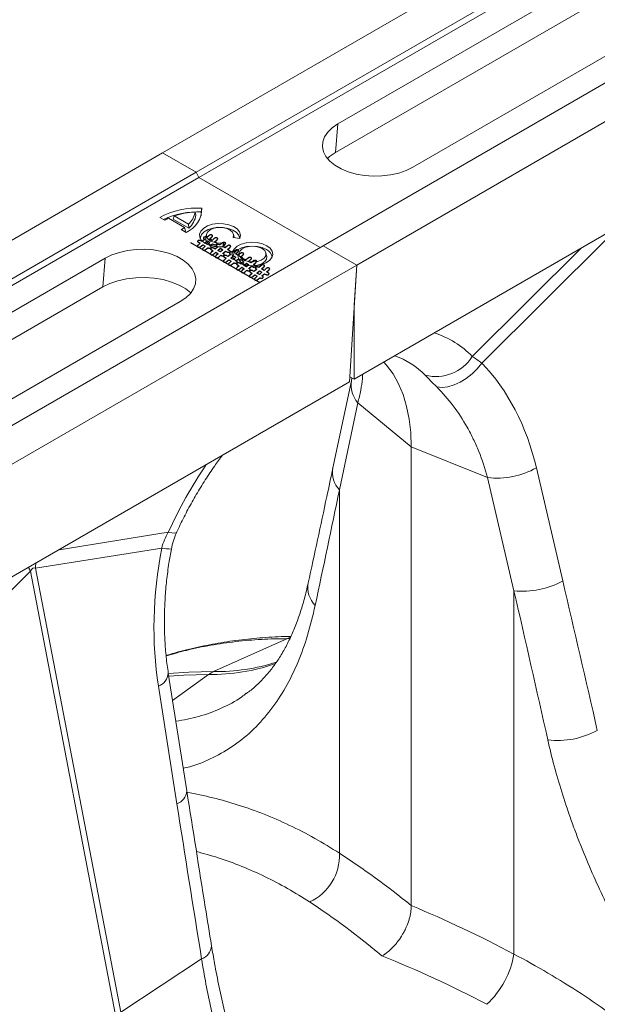
# Model space of a CAD drawing. Units: millimetres. Extents: x 13 to 224, y 13 to 269.
# Drawn here: x 57 to 63, y 239 to 248 of the extents above; entities that cross this region are included whole.
import ezdxf

# ---------------------------------------------------------------- set-up
doc = ezdxf.new("R2010")
doc.units = ezdxf.units.MM
doc.linetypes.add('CENTERX2', pattern=[20.32, 12.7, -2.54, 2.54, -2.54])

msp = doc.modelspace()

# ---------------------------------------------------------------- linework, layer by layer
at = {"color": 7, "linetype": 'Continuous', "lineweight": 15}
for p, q in [((86.85289375, 263.27560413), (58.43905365, 246.87264339)), ((87.18085684, 263.08627507), (58.76701674, 246.68331433)), ((87.2081534, 263.03671508), (58.7943133, 246.63375434)), ((88.42536477, 262.36783593), (60.01152467, 245.96487519)), ((88.75332786, 262.17850687), (60.33948776, 245.77554613)), ((60.15523566, 247.1581475), (63.6624853, 249.18283962)), ((63.64021432, 248.90174169), (60.13296468, 246.87704957)), ((64.39787635, 248.7583074), (60.89062671, 246.73361528)), ((60.13296468, 246.87704957), (60.15523566, 247.1581475)), ((60.31578276, 244.65861782), (64.44095512, 247.04002914)), ((58.43905365, 246.87264339), (30.02521355, 230.46968264)), ((58.76701674, 246.68331433), (58.43905365, 246.87264339)), ((58.76701674, 246.68331433), (30.35317664, 230.28035358)), ((58.7943133, 246.63375434), (30.3804732, 230.2307936)), ((58.7943133, 246.63375434), (58.76701674, 246.68331433)), ((58.7943133, 246.63375434), (59.9822481, 245.94797418)), ((58.41308097, 246.24270014), (58.46021861, 246.21548491)), ((58.54183489, 246.22519634), (58.55319704, 246.25705649)), ((58.55319704, 246.25705649), (58.69331067, 246.17616095)), ((58.76433522, 246.2653819), (58.75679073, 246.29368871)), ((58.81692761, 246.29573921), (58.82361274, 246.33225963)), ((58.49747545, 246.23479727), (58.65474572, 246.14399622)), ((58.54183489, 246.22519634), (58.69469766, 246.13693999)), ((58.66418158, 246.11164526), (58.65474572, 246.14399622)), ((58.69469766, 246.13693999), (58.69331067, 246.17616095)), ((58.62128766, 246.12249061), (58.66842529, 246.09527538)), ((58.86806874, 246.07651632), (58.86107068, 246.04436227)), ((59.12915002, 246.04699471), (59.19354405, 246.03703162)), ((59.13942639, 246.04540474), (59.13265521, 246.07651632)), ((60.01152467, 245.96487519), (31.59768457, 229.56191444)), ((59.02982981, 245.95502141), (59.03486349, 245.99257076)), ((59.03085454, 245.95281314), (59.02982981, 245.95502141)), ((59.05211424, 245.95539569), (59.03486349, 245.99257076)), ((60.01152467, 245.96487519), (60.33948776, 245.77554613)), ((61.56519425, 244.81624317), (62.80118511, 246.045926)), ((59.18624777, 245.89281352), (59.17924971, 245.86065947)), ((59.45783231, 245.86065947), (59.45083425, 245.89281352)), ((60.33948776, 245.77554613), (31.92564766, 229.37258538)), ((57.87606219, 245.84240866), (54.36881256, 243.81771655)), ((57.85379122, 245.56131073), (57.87606219, 245.84240866)), ((60.33948776, 245.77554613), (60.27034816, 244.63238899)), ((60.33948776, 245.77554613), (60.31578276, 245.38360654)), ((54.34654158, 243.53661861), (57.85379122, 245.56131073)), ((55.10420361, 243.39318433), (58.61145325, 245.41787644)), ((60.31578276, 245.38360654), (60.31578276, 244.65861782)), ((60.27034816, 244.63238899), (56.1570283, 242.25781998)), ((60.28773671, 244.64341846), (60.10650016, 243.78995116)), ((60.31578276, 244.65861782), (60.27341383, 244.68307688)), ((60.2933755, 244.67155325), (60.28773671, 244.64341846)), ((60.35135111, 244.42788245), (60.17011455, 243.57441515)), ((60.35135111, 244.42788245), (60.87419495, 243.99682265)), ((61.62089333, 243.69499132), (60.87419495, 243.99682265)), ((60.87419495, 239.50564962), (60.87419495, 243.99682265)), ((62.35790191, 242.68328751), (62.09906928, 243.79080134)), ((61.62089333, 243.69499132), (61.87972596, 242.58747749)), ((60.17011455, 243.57441515), (60.17011455, 240.01879195)), ((57.1936336, 242.80875542), (58.42962446, 243.00611726)), ((55.90834, 241.55061073), (57.14433086, 242.78029356)), ((57.14433086, 242.78029356), (57.97873644, 238.43405057)), ((58.02803917, 238.46251243), (57.1936336, 242.80875542)), ((61.87972596, 242.58747749), (61.87972596, 239.03185429)), ((59.66146203, 242.11938085), (58.93875952, 241.79635672)), ((58.6759085, 240.62869775), (58.49467195, 241.78100684)), ((58.3975776, 241.65397567), (58.57881415, 240.50166658)), ((58.82066131, 238.98380669), (58.02803917, 238.46251243))]:
    msp.add_line(p, q, dxfattribs=at)
at = {"color": 7, "linetype": 'CENTERX2'}
msp.add_line((58.7104482, 245.99747843), (59.38927071, 245.60560254), dxfattribs=at)
at = {"color": 8, "linetype": 'Continuous', "lineweight": 15}
for p, q in [((62.54183579, 245.94369089), (61.47186693, 244.87918275)), ((58.49461387, 243.16045114), (57.42464501, 242.98959953)), ((59.68607443, 242.12903736), (59.66146203, 242.11938085)), ((59.68447785, 242.11991007), (59.66146203, 242.11938085)), ((58.53659084, 241.51448488), (58.88945678, 241.76789486))]:
    msp.add_line(p, q, dxfattribs=at)
at = {"color": 7, "linetype": 'Continuous', "lineweight": 15, "flags": 128}
for points in [[(60.89062671, 246.73361528), (60.82509113, 246.70157246), (60.75131341, 246.67619375), (60.67130603, 246.65817142), (60.58725136, 246.64799706), (60.5014422, 246.64594821), (60.41621921, 246.65208076), (60.33390704, 246.66622742), (60.25675096, 246.68800232), (60.18685558, 246.71681148), (60.12612747, 246.75186907), (60.07622313, 246.79221882), (60.03850382, 246.83676007), (60.01399843, 246.88427788), (60.00337539, 246.93347606), (60.00692449, 246.98301263), (60.0245489, 247.03153636), (60.05576788, 247.07772364), (60.09972986, 247.12031461), (60.15523566, 247.1581475)], [(60.13296468, 246.87704957), (60.07409694, 246.83692518), (60.05244774, 246.81803422)], [(58.81624825, 246.25853845), (58.81688967, 246.26450643), (58.81692761, 246.29573921)], [(59.19354405, 246.03703162), (59.20034315, 246.06850482), (59.19205088, 246.0998585), (59.169293, 246.12872657), (59.1337869, 246.15293054), (59.08821203, 246.17064388), (59.03600764, 246.18052986), (58.98111329, 246.18184246), (58.92767151, 246.17448262), (58.87971526, 246.15900574), (58.84086348, 246.13657977), (58.8140481, 246.10889706), (58.80129271, 246.07804666), (58.80355989, 246.04635667), (58.82067853, 246.01621853), (58.85135681, 245.9899066), (58.89327961, 245.96940648), (58.94328328, 245.95626518), (58.99759433, 245.95147441), (59.05211424, 245.95539569)], [(59.19324712, 246.03707756), (59.19310093, 246.0394294), (59.18362523, 246.06910322), (59.16070098, 246.09622006), (59.12601045, 246.11878998), (59.08209936, 246.13515673), (59.03219007, 246.14411923), (58.97994512, 246.1450198), (58.92919843, 246.13779234), (58.88367399, 246.12296723), (58.84671256, 246.1016324), (58.8210265, 246.07535347), (58.80850075, 246.0460589), (58.8074524, 246.03645076)], [(59.03486349, 245.99257076), (58.99163361, 245.9901143), (58.94933016, 245.99581008), (58.91244321, 246.00905354), (58.88488794, 246.02843903), (58.86958905, 246.05190897), (58.86817037, 246.07697228), (58.88078247, 246.10096873), (58.90608671, 246.12135135), (58.9413973, 246.13595674), (58.98296638, 246.14323468), (59.02638183, 246.1424127), (59.06703554, 246.13357804), (59.10061254, 246.1176684), (59.12354896, 246.09637244), (59.13341035, 246.07195049), (59.12915002, 246.04699471)], [(59.02982981, 245.95502141), (58.98502197, 245.95370119), (58.94178092, 245.96060901), (58.90452323, 245.97503933), (58.87705433, 245.99551827), (58.86217984, 246.01995414), (58.86107068, 246.04436227)], [(59.45996237, 245.9648589), (59.41656305, 245.98385787), (59.3658939, 245.99539284), (59.31171279, 245.99860833), (59.2580381, 245.99326584), (59.20885064, 245.97976163), (59.16779841, 245.95909721), (59.13792607, 245.9328052), (59.12144911, 245.90283553), (59.11958956, 245.87141093), (59.13248532, 245.84086201), (59.15917999, 245.81345444), (59.19769373, 245.79122093), (59.24517017, 245.77581043), (59.29808818, 245.76836586), (59.35252309, 245.76943936), (59.4044377, 245.7789513), (59.44998175, 245.79619624), (59.48577744, 245.81989519), (59.50916996, 245.84829051), (59.51842442, 245.87927624), (59.51285443, 245.91055433), (59.4928731, 245.93980501), (59.45996237, 245.9648589)], [(59.45497509, 245.92931818), (59.41310627, 245.94764713), (59.36422398, 245.95877532), (59.31195359, 245.96187741), (59.26017176, 245.95672333), (59.21271891, 245.94369535), (59.17311441, 245.92375967), (59.14429552, 245.89839485), (59.12839963, 245.86948208), (59.12563144, 245.85274787)], [(59.41282192, 245.9376453), (59.37710056, 245.95236877), (59.33503336, 245.95959869), (59.29117897, 245.95855159), (59.25028967, 245.94934093), (59.21679647, 245.93296484), (59.19432887, 245.91119792), (59.18532158, 245.88639895), (59.19075068, 245.86125528), (59.21002785, 245.83849163), (59.2410641, 245.82057478), (59.28049618, 245.80944631), (59.32405101, 245.80631215), (59.36700874, 245.81151195), (59.40471424, 245.82448222), (59.43308154, 245.84381743), (59.44903659, 245.86742232), (59.45085042, 245.89273892), (59.43832648, 245.9170238), (59.41282192, 245.9376453)], [(58.61145325, 245.41787644), (58.66695905, 245.45570933), (58.71092103, 245.4983003), (58.74214001, 245.54448758), (58.75976442, 245.59301131), (58.76331351, 245.64254788), (58.75269048, 245.69174607), (58.72818509, 245.73926387), (58.69046578, 245.78380513), (58.64056144, 245.82415487), (58.57983332, 245.85921246), (58.50993795, 245.88802163), (58.43278186, 245.90979652), (58.3504697, 245.92394318), (58.26524671, 245.93007573), (58.17943755, 245.92802688), (58.09538288, 245.91785253), (58.01537549, 245.89983019), (57.94159778, 245.87445148), (57.87606219, 245.84240866)], [(59.17924971, 245.86065947), (59.17827452, 245.85390557), (59.18399082, 245.82743186), (59.20428771, 245.80346405), (59.23696572, 245.78459943), (59.27848368, 245.77288229), (59.32434248, 245.76958234), (59.36957259, 245.7750572), (59.40927264, 245.78871357), (59.43914051, 245.80907158), (59.45593956, 245.83392512), (59.45784934, 245.86058093), (59.45783231, 245.86065947)], [(57.85379122, 245.56131073), (57.92329623, 245.59529436), (58.00154259, 245.62221023), (58.08639596, 245.64132416), (58.17554174, 245.65211477), (58.26654827, 245.65428771), (58.35693314, 245.64778372), (58.44423088, 245.63278021), (58.52606024, 245.60968643), (58.60018911, 245.57913232), (58.66459547, 245.54195132), (58.71424117, 245.50229539)], [(60.87419495, 243.99682265), (60.86912318, 244.13549653), (60.85394251, 244.26736739), (60.82875666, 244.39153441), (60.79373765, 244.50714941), (60.74912472, 244.61342263), (60.6952226, 244.7096281), (60.6323995, 244.79510864), (60.60526865, 244.82573447)], [(61.12333085, 244.58259689), (61.17590116, 244.57843447), (61.23304538, 244.58504892), (61.29290384, 244.60222498), (61.35352854, 244.62940369), (61.41294653, 244.66570054), (61.46922416, 244.70993433), (61.52052996, 244.76066553), (61.56519425, 244.81624317)]]:
    msp.add_lwpolyline(points, dxfattribs=at)
at = {"color": 7, "linetype": 'Continuous', "flags": 128}
for points in [[(58.86547034, 245.93102407), (58.88164538, 245.94518367), (58.88164538, 245.94518367), (58.88552341, 245.94325107), (58.88930202, 245.94179685), (58.89301433, 245.94084012), (58.89656091, 245.94040002), (58.90000806, 245.94043829), (58.90335576, 245.94095493), (58.90657089, 245.94196906), (58.90968658, 245.94349982), (58.90968658, 245.94349982), (58.9121725, 245.9452028), (58.91389607, 245.94703972), (58.91489044, 245.94902971), (58.91512246, 245.95111538), (58.91452584, 245.95325845), (58.91303429, 245.95542066), (58.9106478, 245.95756373), (58.90733324, 245.95974507), (58.90733324, 245.95974507), (58.90206308, 245.96278747), (58.90206308, 245.96278747), (58.92751893, 245.98483048), (58.92751893, 245.98483048), (58.93915304, 245.97811425), (58.93915304, 245.97811425), (58.94283221, 245.9762582), (58.94654452, 245.97491878), (58.95032312, 245.97407686), (58.95413487, 245.97375157), (58.95784718, 245.97386638), (58.96122803, 245.97440215), (58.96437687, 245.97533974), (58.96719425, 245.97669829), (58.96719425, 245.97669829), (58.96968017, 245.97840127), (58.9713706, 245.98021905), (58.97229868, 245.98217078), (58.97249755, 245.98423731), (58.97186778, 245.98636125), (58.97034308, 245.98850432), (58.96792345, 245.99062826), (58.96460889, 245.9928096), (58.96460889, 245.9928096), (58.94793664, 246.00243428), (58.94793664, 246.00243428), (58.96901726, 246.02068866), (58.96901726, 246.02068866), (58.97156947, 246.02288913), (58.97369079, 246.02487913), (58.97541436, 246.02671605), (58.97677334, 246.02834249), (58.97773456, 246.02985412), (58.97829803, 246.03128921), (58.97849691, 246.03270517), (58.97833118, 246.03406372), (58.9777677, 246.03538401), (58.97677334, 246.03664689), (58.97531493, 246.03790977), (58.97342563, 246.03915351), (58.97342563, 246.03915351), (58.97040937, 246.04066515), (58.96735998, 246.04173668), (58.96424429, 246.04234899), (58.96109545, 246.04255947), (58.95801291, 246.04234899), (58.95509609, 246.04177495), (58.95231186, 246.04085649), (58.94969336, 246.03957447), (58.94969336, 246.03957447), (58.94929561, 246.03930659), (58.94866584, 246.03882823), (58.94777091, 246.03815852), (58.94671025, 246.03727833), (58.94535128, 246.03618766), (58.94379343, 246.03490564), (58.94200357, 246.03345141), (58.93998169, 246.03174844), (58.93998169, 246.03174844), (58.92271281, 246.01699569), (58.92271281, 246.01699569), (58.8981519, 246.0311744), (58.8981519, 246.0311744), (58.9190005, 246.04940964), (58.9190005, 246.04940964), (58.92128755, 246.0513805), (58.92330943, 246.05316002), (58.92503301, 246.05476732), (58.92649141, 246.05622155), (58.92765151, 246.0575801), (58.92844701, 246.05895779), (58.92891104, 246.06041202), (58.92904363, 246.06186624), (58.92867903, 246.0633396), (58.9277178, 246.06481297), (58.92609367, 246.06628633), (58.92387291, 246.06775969), (58.92387291, 246.06775969), (58.92092295, 246.06923305), (58.91797299, 246.07028545), (58.91489044, 246.07095516), (58.91177475, 246.07118478), (58.90869221, 246.07101257), (58.90577539, 246.0704768), (58.90295802, 246.0695392), (58.90027322, 246.06821892), (58.90027322, 246.06821892), (58.89798617, 246.0668221), (58.895898, 246.065387), (58.89397555, 246.06389451), (58.89221883, 246.06242115), (58.89085986, 246.06121567), (58.89009751, 246.06054596), (58.89009751, 246.06054596), (58.87282864, 246.04579321), (58.87282864, 246.04579321), (58.86881802, 246.04780234), (58.86490683, 246.04929483), (58.86112823, 246.05028983), (58.85744907, 246.0507682), (58.85393563, 246.0507682), (58.85048848, 246.05023243), (58.84720707, 246.04918003), (58.84402509, 246.04764926), (58.84402509, 246.04764926), (58.84153916, 246.04594629), (58.83981559, 246.04410937), (58.83885437, 246.04217678), (58.83865549, 246.04014851), (58.83928526, 246.03802458), (58.84077681, 246.03590064), (58.84322959, 246.03375757), (58.84651101, 246.03159536), (58.84651101, 246.03159536), (58.85221206, 246.02830422), (58.85221206, 246.02830422), (58.82712081, 246.00605072), (58.82712081, 246.00605072), (58.8146912, 246.01322618), (58.8146912, 246.01322618), (58.81094575, 246.0151205), (58.80716714, 246.01649819), (58.80345483, 246.01734011), (58.79970938, 246.0176654), (58.7960965, 246.01749319), (58.79271565, 246.01691915), (58.78956681, 246.01594329), (58.78665, 246.01452733), (58.78665, 246.01452733), (58.78419722, 246.01284349), (58.7825068, 246.01106397), (58.78154557, 246.00913138), (58.78131355, 246.00712225), (58.78191017, 246.00501745), (58.78343487, 246.00287438), (58.78588765, 246.00073131), (58.78920221, 245.99854997), (58.78920221, 245.99854997), (58.80647109, 245.98858086), (58.80647109, 245.98858086), (58.78671629, 245.97109187), (58.78671629, 245.97109187), (58.78449553, 245.96912101), (58.78257309, 245.96736063), (58.7809821, 245.96582986), (58.77968942, 245.96450958), (58.77869505, 245.96324669), (58.77799899, 245.96192641), (58.77766753, 245.96054872), (58.77760124, 245.95909449), (58.77803214, 245.95762113), (58.7790265, 245.95612864), (58.78065064, 245.95469354), (58.7828714, 245.95322018), (58.7828714, 245.95322018), (58.78572192, 245.95180422), (58.78863874, 245.95077096), (58.79168814, 245.95012038), (58.79477068, 245.94987163), (58.79782008, 245.94998644), (58.80073689, 245.95048394), (58.80342169, 245.951345), (58.80594076, 245.95256961), (58.80594076, 245.95256961), (58.8082278, 245.9540047), (58.810548, 245.95568854), (58.81300078, 245.95764027), (58.8154867, 245.95987901), (58.8154867, 245.95987901), (58.83169491, 245.97401945), (58.83169491, 245.97401945), (58.8564547, 245.95972593), (58.8564547, 245.95972593), (58.8366999, 245.94223694), (58.8366999, 245.94223694), (58.83341848, 245.93915628), (58.83079998, 245.9364583), (58.82884439, 245.93410475), (58.82758485, 245.93211476), (58.82718711, 245.93027784), (58.8279826, 245.92836438), (58.82983876, 245.92641266), (58.83285501, 245.92436526), (58.83285501, 245.92436526), (58.83573868, 245.92293017), (58.83872178, 245.92185863), (58.84173804, 245.92122719), (58.84485373, 245.92095931), (58.84790312, 245.92107411), (58.85081994, 245.92157161), (58.85350474, 245.92243267), (58.8560238, 245.92365728), (58.8560238, 245.92365728), (58.85850973, 245.92528372), (58.86102879, 245.92727371), (58.86338213, 245.92928284), (58.86547031, 245.93102409)], [(58.87753535, 246.01368539), (58.9022951, 245.99939189), (58.9022951, 245.99939189), (58.87707128, 245.97721493), (58.87707128, 245.97721493), (58.85211262, 245.99162325), (58.85211262, 245.99162325), (58.87753532, 246.01368541)], [(58.99274956, 245.85754734), (59.0089246, 245.87170694), (59.0089246, 245.87170694), (59.01280264, 245.86977434), (59.01658124, 245.86832012), (59.02029355, 245.86736339), (59.02384013, 245.86692329), (59.02728728, 245.86696156), (59.03063498, 245.8674782), (59.03385011, 245.86849233), (59.0369658, 245.87002309), (59.0369658, 245.87002309), (59.03945172, 245.87172607), (59.0411753, 245.87356299), (59.04216966, 245.87555298), (59.04240168, 245.87763865), (59.04180506, 245.87978172), (59.04031351, 245.88194393), (59.03792702, 245.884087), (59.03461246, 245.88626834), (59.03461246, 245.88626834), (59.0293423, 245.88931074), (59.0293423, 245.88931074), (59.05479815, 245.91135375), (59.05479815, 245.91135375), (59.06643227, 245.90463752), (59.06643227, 245.90463752), (59.07011143, 245.90278147), (59.07382374, 245.90144205), (59.07760234, 245.90060013), (59.08141409, 245.90027484), (59.0851264, 245.90038965), (59.08850726, 245.90092542), (59.09165609, 245.90186301), (59.09447347, 245.90322156), (59.09447347, 245.90322156), (59.09695939, 245.90492454), (59.09864982, 245.90674232), (59.0995779, 245.90869405), (59.09977677, 245.91076058), (59.099147, 245.91288452), (59.0976223, 245.91502759), (59.09520267, 245.91715153), (59.09188811, 245.91933287), (59.09188811, 245.91933287), (59.07521586, 245.92895755), (59.07521586, 245.92895755), (59.09629648, 245.94721193), (59.09629648, 245.94721193), (59.09884869, 245.9494124), (59.10097001, 245.9514024), (59.10269358, 245.95323932), (59.10405256, 245.95486576), (59.10501378, 245.95637739), (59.10557725, 245.95781248), (59.10577613, 245.95922844), (59.1056104, 245.96058699), (59.10504692, 245.96190728), (59.10405256, 245.96317016), (59.10259415, 245.96443304), (59.10070485, 245.96567678), (59.10070485, 245.96567678), (59.09768859, 245.96718842), (59.0946392, 245.96825995), (59.09152351, 245.96887226), (59.08837467, 245.96908274), (59.08529213, 245.96887226), (59.08237531, 245.96829822), (59.07959108, 245.96737976), (59.07697258, 245.96609774), (59.07697258, 245.96609774), (59.07657483, 245.96582986), (59.07594506, 245.9653515), (59.07505013, 245.96468179), (59.07398947, 245.9638016), (59.0726305, 245.96271093), (59.07107265, 245.96142891), (59.06928279, 245.95997468), (59.06726091, 245.95827171), (59.06726091, 245.95827171), (59.04999203, 245.94351896), (59.04999203, 245.94351896), (59.02543112, 245.95769767), (59.02543112, 245.95769767), (59.04627972, 245.97593291), (59.04627972, 245.97593291), (59.04856677, 245.97790377), (59.05058865, 245.97968329), (59.05231223, 245.98129059), (59.05377063, 245.98274482), (59.05493073, 245.98410337), (59.05572623, 245.98548106), (59.05619027, 245.98693529), (59.05632285, 245.98838951), (59.05595825, 245.98986287), (59.05499702, 245.99133624), (59.05337289, 245.9928096), (59.05115213, 245.99428296), (59.05115213, 245.99428296), (59.04820217, 245.99575632), (59.04525221, 245.99680872), (59.04216966, 245.99747843), (59.03905397, 245.99770805), (59.03597143, 245.99753584), (59.03305462, 245.99700007), (59.03023724, 245.99606247), (59.02755244, 245.99474219), (59.02755244, 245.99474219), (59.02526539, 245.99334537), (59.02317722, 245.99191027), (59.02125477, 245.99041778), (59.01949805, 245.98894442), (59.01813908, 245.98773894), (59.01737673, 245.98706923), (59.01737673, 245.98706923), (59.00010786, 245.97231648), (59.00010786, 245.97231648), (58.99609724, 245.97432561), (58.99218605, 245.9758181), (58.98840745, 245.9768131), (58.98472829, 245.97729147), (58.98121485, 245.97729147), (58.9777677, 245.9767557), (58.97448629, 245.9757033), (58.97130431, 245.97417253), (58.97130431, 245.97417253), (58.96881838, 245.97246956), (58.96709481, 245.97063264), (58.96613359, 245.96870005), (58.96593471, 245.96667178), (58.96656448, 245.96454785), (58.96805603, 245.96242391), (58.97050881, 245.96028084), (58.97379023, 245.95811863), (58.97379023, 245.95811863), (58.97949128, 245.95482749), (58.97949128, 245.95482749), (58.95440003, 245.93257399), (58.95440003, 245.93257399), (58.94197042, 245.93974945), (58.94197042, 245.93974945), (58.93822497, 245.94164377), (58.93444637, 245.94302146), (58.93073405, 245.94386338), (58.9269886, 245.94418867), (58.92337572, 245.94401646), (58.91999487, 245.94344242), (58.91684604, 245.94246656), (58.91392922, 245.9410506), (58.91392922, 245.9410506), (58.91147644, 245.93936676), (58.90978602, 245.93758724), (58.90882479, 245.93565465), (58.90859277, 245.93364552), (58.90918939, 245.93154072), (58.91071409, 245.92939765), (58.91316687, 245.92725458), (58.91648143, 245.92507324), (58.91648143, 245.92507324), (58.93375031, 245.91510413), (58.93375031, 245.91510413), (58.91399551, 245.89761514), (58.91399551, 245.89761514), (58.91177475, 245.89564428), (58.90985231, 245.8938839), (58.90826132, 245.89235313), (58.90696864, 245.89103285), (58.90597427, 245.88976996), (58.90527821, 245.88844968), (58.90494675, 245.88707199), (58.90488046, 245.88561776), (58.90531136, 245.8841444), (58.90630573, 245.88265191), (58.90792986, 245.88121681), (58.91015062, 245.87974345), (58.91015062, 245.87974345), (58.91300114, 245.87832749), (58.91591796, 245.87729423), (58.91896736, 245.87664365), (58.9220499, 245.8763949), (58.9250993, 245.87650971), (58.92801611, 245.87700721), (58.93070091, 245.87786827), (58.93321998, 245.87909288), (58.93321998, 245.87909288), (58.93550703, 245.88052797), (58.93782722, 245.88221181), (58.94028, 245.88416354), (58.94276592, 245.88640228), (58.94276592, 245.88640228), (58.95897413, 245.90054272), (58.95897413, 245.90054272), (58.98373392, 245.8862492), (58.98373392, 245.8862492), (58.96397912, 245.86876021), (58.96397912, 245.86876021), (58.9606977, 245.86567955), (58.9580792, 245.86298157), (58.95612361, 245.86062802), (58.95486407, 245.85863803), (58.95446633, 245.85680111), (58.95526182, 245.85488765), (58.95711798, 245.85293593), (58.96013423, 245.85088853), (58.96013423, 245.85088853), (58.9630179, 245.84945344), (58.96600101, 245.8483819), (58.96901726, 245.84775046), (58.97213295, 245.84748258), (58.97518234, 245.84759738), (58.97809916, 245.84809488), (58.98078396, 245.84895594), (58.98330302, 245.85018055), (58.98330302, 245.85018055), (58.98578895, 245.85180699), (58.98830801, 245.85379698), (58.99066135, 245.85580611), (58.99274953, 245.85754736)], [(59.00481462, 245.94020863), (59.02957432, 245.92591516), (59.02957432, 245.92591516), (59.0043505, 245.9037382), (59.0043505, 245.9037382), (58.97939184, 245.91814652), (58.97939184, 245.91814652), (59.00481454, 245.94020868)], [(59.12002875, 245.78407063), (59.13620382, 245.79823021), (59.13620382, 245.79823021), (59.14008186, 245.79629761), (59.14386046, 245.79484339), (59.14757277, 245.79388666), (59.15111935, 245.79344656), (59.1545665, 245.79348483), (59.15791421, 245.79400147), (59.16112933, 245.7950156), (59.16424502, 245.79654636), (59.16424502, 245.79654636), (59.16673094, 245.79824934), (59.16845452, 245.80008626), (59.16944888, 245.80207625), (59.1696809, 245.80416192), (59.16908428, 245.80630499), (59.16759273, 245.8084672), (59.16520624, 245.81061027), (59.16189168, 245.81279161), (59.16189168, 245.81279161), (59.15662153, 245.815834), (59.15662153, 245.815834), (59.18207737, 245.83787702), (59.18207737, 245.83787702), (59.19371149, 245.83116079), (59.19371149, 245.83116079), (59.19739065, 245.82930474), (59.20110296, 245.82796532), (59.20488156, 245.8271234), (59.20869331, 245.82679811), (59.21240562, 245.82691292), (59.21578648, 245.82744869), (59.21893531, 245.82838628), (59.22175269, 245.82974483), (59.22175269, 245.82974483), (59.22423861, 245.83144781), (59.22592904, 245.83326559), (59.22685712, 245.83521732), (59.22705599, 245.83728385), (59.22642622, 245.83940779), (59.22490152, 245.84155086), (59.22248189, 245.8436748), (59.21916733, 245.84585614), (59.21916733, 245.84585614), (59.20249508, 245.85548082), (59.20249508, 245.85548082), (59.2235757, 245.8737352), (59.2235757, 245.8737352), (59.22612791, 245.87593567), (59.22824923, 245.87792567), (59.22997281, 245.87976259), (59.23133178, 245.88138903), (59.232293, 245.88290066), (59.23285648, 245.88433575), (59.23305535, 245.88575171), (59.23288962, 245.88711026), (59.23232615, 245.88843055), (59.23133178, 245.88969343), (59.22987337, 245.89095631), (59.22798407, 245.89220005), (59.22798407, 245.89220005), (59.22496782, 245.89371168), (59.22191842, 245.89478322), (59.21880273, 245.89539553), (59.21565389, 245.89560601), (59.21257135, 245.89539553), (59.20965453, 245.89482149), (59.2068703, 245.89390303), (59.2042518, 245.89262101), (59.2042518, 245.89262101), (59.20385405, 245.89235313), (59.20322428, 245.89187477), (59.20232935, 245.89120506), (59.20126869, 245.89032487), (59.19990972, 245.8892342), (59.19835187, 245.88795218), (59.19656201, 245.88649795), (59.19454013, 245.88479498), (59.19454013, 245.88479498), (59.17727125, 245.87004223), (59.17727125, 245.87004223), (59.15271034, 245.88422094), (59.15271034, 245.88422094), (59.17355894, 245.90245618), (59.17355894, 245.90245618), (59.17584599, 245.90442704), (59.17786787, 245.90620656), (59.17959145, 245.90781386), (59.18104986, 245.90926809), (59.18220995, 245.91062664), (59.18300545, 245.91200433), (59.18346949, 245.91345856), (59.18360207, 245.91491278), (59.18323747, 245.91638614), (59.18227624, 245.91785951), (59.18065211, 245.91933287), (59.17843135, 245.92080623), (59.17843135, 245.92080623), (59.17548139, 245.92227959), (59.17253143, 245.92333199), (59.16944888, 245.9240017), (59.1663332, 245.92423132), (59.16325065, 245.92405911), (59.16033384, 245.92352334), (59.15751646, 245.92258574), (59.15483166, 245.92126546), (59.15483166, 245.92126546), (59.15254461, 245.91986864), (59.15045644, 245.91843354), (59.14853399, 245.91694105), (59.14677727, 245.91546769), (59.1454183, 245.91426221), (59.14465595, 245.9135925), (59.14465595, 245.9135925), (59.12738708, 245.89883975), (59.12738708, 245.89883975), (59.12337646, 245.90084888), (59.11946527, 245.90234137), (59.11568667, 245.90333637), (59.11200751, 245.90381474), (59.10849407, 245.90381474), (59.10504692, 245.90327897), (59.10176551, 245.90222657), (59.09858353, 245.9006958), (59.09858353, 245.9006958), (59.0960976, 245.89899282), (59.09437403, 245.89715591), (59.09341281, 245.89522332), (59.09321393, 245.89319505), (59.0938437, 245.89107111), (59.09533526, 245.88894718), (59.09778803, 245.88680411), (59.10106945, 245.8846419), (59.10106945, 245.8846419), (59.1067705, 245.88135076), (59.1067705, 245.88135076), (59.08167926, 245.85909726), (59.08167926, 245.85909726), (59.06924964, 245.86627272), (59.06924964, 245.86627272), (59.06550419, 245.86816704), (59.06172559, 245.86954473), (59.05801328, 245.87038665), (59.05426782, 245.87071194), (59.05065495, 245.87053973), (59.04727409, 245.86996569), (59.04412526, 245.86898983), (59.04120844, 245.86757387), (59.04120844, 245.86757387), (59.03875566, 245.86589003), (59.03706524, 245.86411051), (59.03610401, 245.86217792), (59.03587199, 245.86016879), (59.03646862, 245.85806399), (59.03799331, 245.85592092), (59.04044609, 245.85377785), (59.04376065, 245.85159651), (59.04376065, 245.85159651), (59.06102953, 245.8416274), (59.06102953, 245.8416274), (59.04127473, 245.82413841), (59.04127473, 245.82413841), (59.03905397, 245.82216755), (59.03713153, 245.82040717), (59.03554054, 245.8188764), (59.03424786, 245.81755612), (59.03325349, 245.81629323), (59.03255743, 245.81497295), (59.03222597, 245.81359526), (59.03215968, 245.81214103), (59.03259058, 245.81066767), (59.03358495, 245.80917518), (59.03520908, 245.80774008), (59.03742984, 245.80626672), (59.03742984, 245.80626672), (59.04028036, 245.80485076), (59.04319718, 245.8038175), (59.04624658, 245.80316692), (59.04932912, 245.80291817), (59.05237852, 245.80303298), (59.05529533, 245.80353048), (59.05798013, 245.80439154), (59.0604992, 245.80561615), (59.0604992, 245.80561615), (59.06278625, 245.80705124), (59.06510644, 245.80873508), (59.06755922, 245.81068681), (59.07004514, 245.81292555), (59.07004514, 245.81292555), (59.08625335, 245.82706599), (59.08625335, 245.82706599), (59.11101314, 245.81277247), (59.11101314, 245.81277247), (59.09125834, 245.79528348), (59.09125834, 245.79528348), (59.08797693, 245.79220282), (59.08535842, 245.78950484), (59.08340283, 245.78715129), (59.08214329, 245.7851613), (59.08174555, 245.78332438), (59.08254104, 245.78141092), (59.0843972, 245.7794592), (59.08741345, 245.7774118), (59.08741345, 245.7774118), (59.09029712, 245.77597671), (59.09328023, 245.77490517), (59.09629648, 245.77427373), (59.09941217, 245.77400585), (59.10246157, 245.77412065), (59.10537838, 245.77461815), (59.10806318, 245.77547921), (59.11058224, 245.77670382), (59.11058224, 245.77670382), (59.11306817, 245.77833026), (59.11558724, 245.78032025), (59.11794057, 245.78232938), (59.12002875, 245.78407063)], [(59.13209377, 245.86673194), (59.15685354, 245.85243843), (59.15685354, 245.85243843), (59.13162972, 245.83026147), (59.13162972, 245.83026147), (59.10667106, 245.84466979), (59.10667106, 245.84466979), (59.13209376, 245.86673195)], [(59.24730793, 245.71059392), (59.26348304, 245.72475347), (59.26348304, 245.72475347), (59.26736108, 245.72282088), (59.27113968, 245.72136666), (59.27485199, 245.72040993), (59.27839857, 245.71996983), (59.28184572, 245.7200081), (59.28519343, 245.72052474), (59.28840855, 245.72153887), (59.29152424, 245.72306963), (59.29152424, 245.72306963), (59.29401016, 245.72477261), (59.29573374, 245.72660953), (59.29672811, 245.72859952), (59.29696012, 245.73068519), (59.2963635, 245.73282826), (59.29487195, 245.73499047), (59.29248546, 245.73713354), (59.2891709, 245.73931488), (59.2891709, 245.73931488), (59.28390075, 245.74235727), (59.28390075, 245.74235727), (59.30935659, 245.76440029), (59.30935659, 245.76440029), (59.32099071, 245.75768406), (59.32099071, 245.75768406), (59.32466987, 245.75582801), (59.32838218, 245.75448859), (59.33216078, 245.75364667), (59.33597253, 245.75332138), (59.33968484, 245.75343619), (59.3430657, 245.75397196), (59.34621453, 245.75490955), (59.34903191, 245.7562681), (59.34903191, 245.7562681), (59.35151783, 245.75797108), (59.35320826, 245.75978886), (59.35413634, 245.76174059), (59.35433521, 245.76380712), (59.35370544, 245.76593106), (59.35218074, 245.76807413), (59.34976111, 245.77019807), (59.34644655, 245.77237941), (59.34644655, 245.77237941), (59.3297743, 245.78200409), (59.3297743, 245.78200409), (59.35085492, 245.80025847), (59.35085492, 245.80025847), (59.35340713, 245.80245894), (59.35552845, 245.80444894), (59.35725203, 245.80628586), (59.358611, 245.80791229), (59.35957222, 245.80942393), (59.3601357, 245.81085902), (59.36033457, 245.81227498), (59.36016884, 245.81363353), (59.35960537, 245.81495381), (59.358611, 245.8162167), (59.35715259, 245.81747958), (59.35526329, 245.81872332), (59.35526329, 245.81872332), (59.35224704, 245.82023495), (59.34919764, 245.82130649), (59.34608195, 245.8219188), (59.34293311, 245.82212928), (59.33985057, 245.8219188), (59.33693375, 245.82134476), (59.33414952, 245.8204263), (59.33153102, 245.81914428), (59.33153102, 245.81914428), (59.33113327, 245.8188764), (59.3305035, 245.81839804), (59.32960857, 245.81772833), (59.32854791, 245.81684814), (59.32718894, 245.81575747), (59.32563109, 245.81447545), (59.32384123, 245.81302122), (59.32181935, 245.81131825), (59.32181935, 245.81131825), (59.30455047, 245.7965655), (59.30455047, 245.7965655), (59.27998956, 245.81074421), (59.27998956, 245.81074421), (59.30083816, 245.82897945), (59.30083816, 245.82897945), (59.30312521, 245.83095031), (59.3051471, 245.83272983), (59.30687067, 245.83433713), (59.30832908, 245.83579136), (59.30948917, 245.83714991), (59.31028467, 245.8385276), (59.31074871, 245.83998183), (59.31088129, 245.84143605), (59.31051669, 245.84290941), (59.30955546, 245.84438278), (59.30793133, 245.84585614), (59.30571057, 245.8473295), (59.30571057, 245.8473295), (59.30276061, 245.84880286), (59.29981065, 245.84985526), (59.29672811, 245.85052497), (59.29361242, 245.85075459), (59.29052987, 245.85058238), (59.28761306, 245.85004661), (59.28479568, 245.84910901), (59.28211088, 245.84778873), (59.28211088, 245.84778873), (59.27982383, 245.84639191), (59.27773566, 245.84495681), (59.27581321, 245.84346432), (59.27405649, 245.84199096), (59.27269752, 245.84078548), (59.27193517, 245.84011577), (59.27193517, 245.84011577), (59.2546663, 245.82536302), (59.2546663, 245.82536302), (59.25065568, 245.82737215), (59.24674449, 245.82886464), (59.24296589, 245.82985964), (59.23928673, 245.83033801), (59.23577329, 245.83033801), (59.23232615, 245.82980224), (59.22904473, 245.82874984), (59.22586275, 245.82721907), (59.22586275, 245.82721907), (59.22337683, 245.82551609), (59.22165325, 245.82367918), (59.22069203, 245.82174659), (59.22049316, 245.81971832), (59.22112292, 245.81759438), (59.22261448, 245.81547045), (59.22506725, 245.81332738), (59.22834867, 245.81116517), (59.22834867, 245.81116517), (59.23404972, 245.80787403), (59.23404972, 245.80787403), (59.20895848, 245.78562053), (59.20895848, 245.78562053), (59.19652886, 245.79279599), (59.19652886, 245.79279599), (59.19278341, 245.79469031), (59.18900481, 245.796068), (59.1852925, 245.79690992), (59.18154704, 245.79723521), (59.17793417, 245.797063), (59.17455331, 245.79648896), (59.17140448, 245.7955131), (59.16848766, 245.79409714), (59.16848766, 245.79409714), (59.16603488, 245.7924133), (59.16434446, 245.79063378), (59.16338323, 245.78870119), (59.16315121, 245.78669206), (59.16374784, 245.78458726), (59.16527254, 245.78244419), (59.16772531, 245.78030112), (59.17103987, 245.77811978), (59.17103987, 245.77811978), (59.18830875, 245.76815067), (59.18830875, 245.76815067), (59.16855395, 245.75066168), (59.16855395, 245.75066168), (59.1663332, 245.74869082), (59.16441075, 245.74693044), (59.16281976, 245.74539967), (59.16152708, 245.74407939), (59.16053271, 245.7428165), (59.15983665, 245.74149622), (59.1595052, 245.74011853), (59.1594389, 245.7386643), (59.1598698, 245.73719094), (59.16086417, 245.73569845), (59.1624883, 245.73426335), (59.16470906, 245.73278999), (59.16470906, 245.73278999), (59.16755958, 245.73137403), (59.1704764, 245.73034077), (59.1735258, 245.72969019), (59.17660834, 245.72944144), (59.17965774, 245.72955625), (59.18257455, 245.73005375), (59.18525935, 245.7309148), (59.18777842, 245.73213942), (59.18777842, 245.73213942), (59.19006547, 245.73357451), (59.19238566, 245.73525835), (59.19483844, 245.73721008), (59.19732436, 245.73944882), (59.19732436, 245.73944882), (59.21353257, 245.75358926), (59.21353257, 245.75358926), (59.23829236, 245.73929574), (59.23829236, 245.73929574), (59.21853756, 245.72180675), (59.21853756, 245.72180675), (59.21525615, 245.71872609), (59.21263764, 245.71602811), (59.21068205, 245.71367456), (59.20942251, 245.71168457), (59.20902477, 245.70984765), (59.20982026, 245.70793419), (59.21167642, 245.70598247), (59.21469267, 245.70393507), (59.21469267, 245.70393507), (59.21757634, 245.70249998), (59.22055945, 245.70142844), (59.2235757, 245.700797), (59.22669139, 245.70052912), (59.22974079, 245.70064392), (59.2326576, 245.70114142), (59.2353424, 245.70200248), (59.23786147, 245.70322709), (59.23786147, 245.70322709), (59.24034739, 245.70485353), (59.24286646, 245.70684352), (59.2452198, 245.70885265), (59.24730797, 245.7105939)], [(59.25937294, 245.79325524), (59.28413277, 245.7789617), (59.28413277, 245.7789617), (59.25890894, 245.75678474), (59.25890894, 245.75678474), (59.23395028, 245.77119306), (59.23395028, 245.77119306), (59.25937298, 245.79325522)], [(59.3745871, 245.63711722), (59.39076226, 245.65127674), (59.39076226, 245.65127674), (59.3946403, 245.64934415), (59.3984189, 245.64788993), (59.40213121, 245.6469332), (59.40567779, 245.6464931), (59.40912494, 245.64653137), (59.41247265, 245.64704801), (59.41568777, 245.64806214), (59.41880346, 245.6495929), (59.41880346, 245.6495929), (59.42128938, 245.65129588), (59.42301296, 245.6531328), (59.42400733, 245.65512279), (59.42423935, 245.65720846), (59.42364272, 245.65935153), (59.42215117, 245.66151374), (59.41976469, 245.66365681), (59.41645012, 245.66583815), (59.41645012, 245.66583815), (59.41117997, 245.66888054), (59.41117997, 245.66888054), (59.43663581, 245.69092356), (59.43663581, 245.69092356), (59.44826993, 245.68420733), (59.44826993, 245.68420733), (59.45194909, 245.68235128), (59.4556614, 245.68101186), (59.45944, 245.68016994), (59.46325175, 245.67984465), (59.46696406, 245.67995946), (59.47034492, 245.68049523), (59.47349375, 245.68143282), (59.47631113, 245.68279137), (59.47631113, 245.68279137), (59.47879705, 245.68449435), (59.48048748, 245.68631213), (59.48141556, 245.68826386), (59.48161443, 245.69033039), (59.48098466, 245.69245433), (59.47945997, 245.6945974), (59.47704033, 245.69672134), (59.47372577, 245.69890268), (59.47372577, 245.69890268), (59.45705352, 245.70852736), (59.45705352, 245.70852736), (59.47813414, 245.72678174), (59.47813414, 245.72678174), (59.48068635, 245.72898221), (59.48280767, 245.73097221), (59.48453125, 245.73280913), (59.48589022, 245.73443556), (59.48685144, 245.7359472), (59.48741492, 245.73738229), (59.48761379, 245.73879825), (59.48744806, 245.7401568), (59.48688459, 245.74147708), (59.48589022, 245.74273997), (59.48443181, 245.74400285), (59.48254251, 245.74524659), (59.48254251, 245.74524659), (59.47952626, 245.74675822), (59.47647686, 245.74782976), (59.47336117, 245.74844207), (59.47021233, 245.74865255), (59.46712979, 245.74844207), (59.46421298, 245.74786803), (59.46142874, 245.74694957), (59.45881024, 245.74566755), (59.45881024, 245.74566755), (59.45841249, 245.74539967), (59.45778272, 245.74492131), (59.45688779, 245.7442516), (59.45582713, 245.74337141), (59.45446816, 245.74228074), (59.45291032, 245.74099872), (59.45112045, 245.73954449), (59.44909857, 245.73784152), (59.44909857, 245.73784152), (59.43182969, 245.72308877), (59.43182969, 245.72308877), (59.40726878, 245.73726748), (59.40726878, 245.73726748), (59.42811738, 245.75550272), (59.42811738, 245.75550272), (59.43040443, 245.75747358), (59.43242632, 245.7592531), (59.43414989, 245.7608604), (59.4356083, 245.76231463), (59.43676839, 245.76367318), (59.43756389, 245.76505087), (59.43802793, 245.7665051), (59.43816051, 245.76795932), (59.43779591, 245.76943268), (59.43683468, 245.77090605), (59.43521055, 245.77237941), (59.43298979, 245.77385277), (59.43298979, 245.77385277), (59.43003983, 245.77532613), (59.42708987, 245.77637853), (59.42400733, 245.77704824), (59.42089164, 245.77727786), (59.41780909, 245.77710565), (59.41489228, 245.77656988), (59.4120749, 245.77563228), (59.4093901, 245.774312), (59.4093901, 245.774312), (59.40710305, 245.77291518), (59.40501488, 245.77148008), (59.40309243, 245.76998759), (59.40133571, 245.76851423), (59.39997674, 245.76730875), (59.39921439, 245.76663904), (59.39921439, 245.76663904), (59.38194552, 245.75188629), (59.38194552, 245.75188629), (59.3779349, 245.75389542), (59.37402372, 245.75538791), (59.37024511, 245.75638291), (59.36656595, 245.75686128), (59.36305251, 245.75686128), (59.35960537, 245.75632551), (59.35632395, 245.75527311), (59.35314197, 245.75374234), (59.35314197, 245.75374234), (59.35065605, 245.75203936), (59.34893247, 245.75020245), (59.34797125, 245.74826986), (59.34777238, 245.74624159), (59.34840214, 245.74411765), (59.3498937, 245.74199372), (59.35234647, 245.73985065), (59.35562789, 245.73768844), (59.35562789, 245.73768844), (59.36132894, 245.7343973), (59.36132894, 245.7343973), (59.3362377, 245.7121438), (59.3362377, 245.7121438), (59.32380809, 245.71931926), (59.32380809, 245.71931926), (59.32006263, 245.72121358), (59.31628403, 245.72259127), (59.31257172, 245.72343319), (59.30882626, 245.72375848), (59.30521339, 245.72358627), (59.30183253, 245.72301223), (59.2986837, 245.72203637), (59.29576688, 245.72062041), (59.29576688, 245.72062041), (59.29331411, 245.71893657), (59.29162368, 245.71715705), (59.29066245, 245.71522446), (59.29043044, 245.71321533), (59.29102706, 245.71111053), (59.29255176, 245.70896746), (59.29500453, 245.70682439), (59.2983191, 245.70464305), (59.2983191, 245.70464305), (59.31558797, 245.69467394), (59.31558797, 245.69467394), (59.29583317, 245.67718495), (59.29583317, 245.67718495), (59.29361242, 245.67521409), (59.29168997, 245.67345371), (59.29009898, 245.67192294), (59.2888063, 245.67060266), (59.28781193, 245.66933977), (59.28711587, 245.66801949), (59.28678442, 245.6666418), (59.28671812, 245.66518757), (59.28714902, 245.66371421), (59.28814339, 245.66222172), (59.28976752, 245.66078662), (59.29198828, 245.65931326), (59.29198828, 245.65931326), (59.2948388, 245.6578973), (59.29775562, 245.65686404), (59.30080502, 245.65621346), (59.30388756, 245.65596471), (59.30693696, 245.65607952), (59.30985377, 245.65657702), (59.31253857, 245.65743807), (59.31505764, 245.65866269), (59.31505764, 245.65866269), (59.31734469, 245.66009778), (59.31966488, 245.66178162), (59.32211766, 245.66373335), (59.32460358, 245.66597209), (59.32460358, 245.66597209), (59.34081179, 245.68011253), (59.34081179, 245.68011253), (59.36557158, 245.66581901), (59.36557158, 245.66581901), (59.34581678, 245.64833002), (59.34581678, 245.64833002), (59.34253537, 245.64524936), (59.33991686, 245.64255138), (59.33796127, 245.64019783), (59.33670174, 245.63820784), (59.33630399, 245.63637092), (59.33709948, 245.63445746), (59.33895564, 245.63250574), (59.34197189, 245.63045834), (59.34197189, 245.63045834), (59.34485556, 245.62902325), (59.34783867, 245.62795171), (59.35085492, 245.62732027), (59.35397061, 245.62705239), (59.35702001, 245.62716719), (59.35993682, 245.62766469), (59.36262162, 245.62852575), (59.36514069, 245.62975036), (59.36514069, 245.62975036), (59.36762661, 245.6313768), (59.37014568, 245.63336679), (59.37249902, 245.63537592), (59.37458719, 245.63711717)], [(59.386652, 245.7197786), (59.41141199, 245.70548497), (59.41141199, 245.70548497), (59.38618816, 245.68330801), (59.38618816, 245.68330801), (59.3612295, 245.69771633), (59.3612295, 245.69771633), (59.3866522, 245.71977849)]]:
    msp.add_lwpolyline(points, dxfattribs=at)
at = {"color": 8, "linetype": 'Continuous', "lineweight": 15, "flags": 128}
for points in [[(58.57593148, 243.15824184), (58.57194985, 243.15417015), (58.55637814, 243.15103799), (58.53033571, 243.15315307), (58.49461387, 243.16045114)], [(58.49538688, 241.77646127), (58.69445881, 241.79093982), (58.93875952, 241.79635672)], [(58.88945678, 241.76789486), (58.64515607, 241.76247796), (58.49911329, 241.75276861)]]:
    msp.add_lwpolyline(points, dxfattribs=at)
at = {"color": 7, "linetype": 'Continuous', "lineweight": 15}
for centre, radius, start, end in [((58.77933679, 245.54951804), 0.78399283, 86.762501624, 117.850577273), ((58.78064829, 245.50651074), 0.79006188, 87.368075195, 114.945623966), ((58.78304049, 245.56371811), 0.73044241, 92.059470112, 108.340491063), ((58.56576328, 246.33180669), 0.25784986, 293.462356178, 0.100644165), ((58.55757405, 246.3253837), 0.20172223, 312.290411964, 350.960115631), ((58.56058718, 246.2927496), 0.20557785, 310.719665319, 352.349745324), ((58.69753849, 245.80324785), 0.47566807, 114.872082177, 119.928513402), ((58.41928524, 246.4735421), 0.40502114, 299.917028604, 305.545800545), ((58.43856913, 246.41805234), 0.38050791, 304.367798865, 306.364812767), ((59.41519422, 245.84086494), 0.09698708, 7.037605787, 65.784691106), ((61.1124694, 245.11354623), 0.4290604, 256.345294338, 326.891589378), ((61.70803878, 244.50122271), 0.81092748, 263.830857367, 298.829288655), ((61.96687141, 243.39370888), 0.81092748, 263.830857367, 298.829288655), ((59.05416371, 241.53951616), 0.28157628, 114.195446618, 125.799176849), ((62.30772374, 241.93380075), 0.81170108, 263.164110511, 298.570696712), ((59.66842383, 239.99731975), 0.50215001, 294.781204791, 2.450744621), ((61.01430316, 239.18168318), 0.87829682, 313.048793274, 350.177859634)]:
    msp.add_arc(centre, radius, start, end, dxfattribs=at)
at = {"color": 8, "linetype": 'Continuous', "lineweight": 15}
for centre, radius, start, end in [((60.83866414, 244.27801332), 0.87312683, 43.513442799, 72.601142443), ((60.47473743, 244.18741097), 0.73963389, 43.507628564, 71.23541442), ((60.53510395, 244.59926504), 0.25127096, 169.838366631, 223.005051895), ((62.54910989, 241.3156191), 4.45447452, 145.758095274, 155.534039332), ((60.35389645, 243.74581321), 0.25130277, 169.884297124, 223.003114438), ((58.52080319, 243.41048077), 0.41451587, 257.2930589, 270.508033047), ((57.91126579, 243.22621576), 0.88715038, 207.518486583, 210.175183926), ((57.94805462, 242.76952931), 0.75544011, 173.221116627, 177.023587469), ((60.11364206, 242.61954132), 0.25258398, 169.893142285, 224.345435553), ((58.91458401, 243.66784469), 1.90011598, 269.24229583, 289.404427849), ((58.96142247, 243.71670872), 1.92048572, 269.32385784, 287.986706112), ((58.34334574, 241.7960652), 0.15208724, 290.890546769, 354.297509027), ((58.52461559, 240.64371432), 0.15203632, 290.884441475, 354.331676194), ((58.76541975, 239.12627488), 0.15280319, 291.193633411, 354.662648552)]:
    msp.add_arc(centre, radius, start, end, dxfattribs=at)
at = {"color": 7, "linetype": 'Continuous', "lineweight": 15}
for centre, major_axis, ratio, start_param, end_param in [((60.10690579, 242.71561775), (0.78835034, 2.51993062), 0.7581986739, 5.3733949338, 5.8913129092), ((43.78707367, 219.41824925), (17.53592629, 60.27217779), 0.159563492, 5.1503085347, 5.1706825447), ((60.09739468, 242.7101271), (0.5289426, 2.64856546), 0.6270563462, 1.5842593403, 2.1021773156), ((57.57907735, 239.31347288), (-0.40093673, 3.49799484), 0.0851489735, 6.2328528398, 6.407385765), ((50.65694261, 215.50261142), (-12.02782654, 76.45104063), 0.2155234986, 5.0213833611, 5.0417573712), ((50.40819723, 215.59595597), (-11.80099015, 76.26315042), 0.2117318944, 5.0208259, 5.04119991), ((75.28951585, 229.72269328), (-14.51424097, 75.12093036), 0.1908277735, 1.3900560356, 1.4104300457), ((60.91464975, 231.37241027), (-3.8265913, 9.22367602), 0.4693136299, 5.5662910864, 5.6885130605), ((60.58698893, 231.23996282), (-3.63270639, 8.87351903), 0.4646035227, 5.5608803566, 5.6901043305), ((60.8164195, 231.42911739), (-6.50771449, 7.61046481), 0.6665693714, 5.2452936722, 5.3675156463), ((60.58698893, 231.23996282), (-6.31807616, 7.25205449), 0.6695778276, 5.2384385142, 5.3676624881)]:
    msp.add_ellipse(centre, major_axis=major_axis, ratio=ratio, start_param=start_param, end_param=end_param, dxfattribs=at)
for points in [[(61.56519425, 244.81624317), (61.53078243, 244.84174296), (61.4999017, 244.86272518), (61.47186693, 244.87918275)], [(61.0111811, 244.69661278), (61.04245698, 244.66390884), (61.07972451, 244.62576762), (61.12333085, 244.58259689)], [(58.49461387, 243.16045114), (58.4665791, 243.11162532), (58.44477805, 243.06023056), (58.42962446, 243.00611726)]]:
    msp.add_open_spline(points, degree=3, dxfattribs=at)
at = {"color": 8, "linetype": 'Continuous', "lineweight": 15}
for points, knots in [([(60.39839762, 244.70631037), (60.39767258, 244.69185208), (60.39524827, 244.64350786), (60.38041857, 244.55107093), (60.36106112, 244.46903369), (60.35135111, 244.42788245)], [0, 0, 0, 0, 0.175358203, 0.5863459833, 1, 1, 1, 1]), ([(59.9330095, 242.44298952), (59.90966855, 242.34455396), (59.86283234, 242.14703197), (59.76496953, 241.88011051), (59.64598529, 241.63654204), (59.50254413, 241.41856386), (59.33495835, 241.22962041), (59.1455168, 241.07232331), (58.93473698, 240.95143999), (58.76712131, 240.87771088), (58.6624901, 240.85450965), (58.64113724, 240.84977481)], [0, 0, 0, 0, 0.1181331001, 0.2370473115, 0.3581702762, 0.47929344, 0.6038885578, 0.7284827899, 0.8488156339, 0.9691466916, 1, 1, 1, 1]), ([(59.66146203, 242.11938085), (59.57598241, 242.11776946), (59.40489698, 242.11454431), (59.15480846, 242.09207529), (58.91013683, 242.05626797), (58.68252545, 242.01006793), (58.53972099, 241.96916395), (58.47391051, 241.95031363)], [0, 0, 0, 0, 0.2058319799, 0.41196782, 0.6179517136, 0.8239356057, 1, 1, 1, 1]), ([(58.56869559, 241.31036167), (58.64442839, 241.32392307), (58.80170441, 241.35208634), (59.01541035, 241.43491076), (59.16929946, 241.51271231), (59.24306356, 241.57271007), (59.25715203, 241.58416927)], [0, 0, 0, 0, 0.2926190387, 0.6076885219, 0.9250709829, 1, 1, 1, 1]), ([(58.67815695, 240.6145407), (58.76234471, 240.59804529), (58.93073628, 240.56505134), (59.18270677, 240.49272983), (59.43380195, 240.40324237), (59.68360414, 240.29401588), (59.92994355, 240.16779624), (60.09005748, 240.06846009), (60.17011455, 240.01879195)], [0, 0, 0, 0, 0.16357206242, 0.32717526798, 0.49469759707, 0.66221996134, 0.83110974953, 1, 1, 1, 1]), ([(59.87890216, 239.54141021), (59.80718174, 239.5864326), (59.66374108, 239.67647728), (59.44174896, 239.79202607), (59.21519979, 239.89229098), (58.99111978, 239.97509242), (58.84159734, 240.01567074), (58.77019274, 240.03504896)], [0, 0, 0, 0, 0.2025367821, 0.4050730633, 0.6092302534, 0.8133874901, 1, 1, 1, 1])]:
    msp.add_open_spline(points, degree=3, knots=knots, dxfattribs=at)
at = {"color": 7, "linetype": 'Continuous', "lineweight": 15}
for points, knots in [([(61.12333085, 244.58259689), (61.18113435, 244.52537081), (61.2348088, 244.46372081), (61.33425615, 244.33195689), (61.38002777, 244.26184159), (61.44272144, 244.15027991), (61.46262237, 244.11202466), (61.5003864, 244.03333076), (61.51826453, 243.99283623), (61.56825568, 243.86925819), (61.5969336, 243.78372361), (61.62089333, 243.69499132)], [0, 0, 0, 0, 0.25, 0.25, 0.5, 0.5, 0.625, 0.625, 0.75, 0.75, 1, 1, 1, 1]), ([(58.57592442, 243.15822626), (58.58790537, 243.18413755), (58.62299536, 243.26002691), (58.68634745, 243.38459808), (58.76774835, 243.53040734), (58.85524105, 243.67248838), (58.94087613, 243.80087207), (58.99929314, 243.87908115), (59.02495685, 243.91343989)], [0, 0, 0, 0, 0.0977408389, 0.2862648332, 0.4749143025, 0.6636030096, 0.8522144169, 1, 1, 1, 1]), ([(60.10650016, 243.78995116), (60.08661953, 243.69644867), (60.00694728, 243.32173436), (59.92585207, 242.94594983), (59.86499256, 242.66393485)], [0, 0, 0, 0, 0.2495300886, 1, 1, 1, 1]), ([(58.52461712, 242.99591541), (58.530729, 243.02241642), (58.54326416, 243.07676871), (58.56189186, 243.13100947), (58.57545409, 243.15681786), (58.57607024, 243.15799037)], [0, 0, 0, 0, 0.4759706491, 0.9761925814, 1, 1, 1, 1]), ([(58.49467195, 241.78100684), (58.49073439, 241.80744758), (58.47916435, 241.88514049), (58.46557417, 242.01812818), (58.45662951, 242.18084036), (58.45556155, 242.34733311), (58.46229884, 242.51652003), (58.47707157, 242.68735514), (58.49774898, 242.84757806), (58.51624523, 242.95026955), (58.52447791, 242.99597753)], [0, 0, 0, 0, 0.0700348621, 0.2057889623, 0.3420011948, 0.4786368413, 0.6155864698, 0.7527297575, 0.8899400138, 1, 1, 1, 1]), ([(59.86433011, 242.66515337), (59.85871343, 242.63845828), (59.84197995, 242.55892703), (59.80788993, 242.43746851), (59.76267542, 242.3003822), (59.71177752, 242.17354695), (59.65527976, 242.05545114), (59.59314617, 241.9463497), (59.52521378, 241.84612102), (59.45130179, 241.75432663), (59.37019737, 241.67175332), (59.30616794, 241.61469394), (59.2666207, 241.5880598), (59.25877867, 241.58277838)], [0, 0, 0, 0, 0.0503826743, 0.1501024044, 0.2479029536, 0.346772875, 0.4465187092, 0.5474771863, 0.6500748976, 0.75482143, 0.862244594, 0.9726837267, 1, 1, 1, 1]), ([(59.69421807, 242.14028009), (59.67271236, 242.13999256), (59.5705871, 242.13862715), (59.39046541, 242.12782123), (59.15586983, 242.10311414), (58.92602507, 242.06661507), (58.70190318, 242.01724975), (58.55117894, 241.97906662), (58.47675247, 241.95413061), (58.47362226, 241.95308186)], [0, 0, 0, 0, 0.0505099877, 0.2398593816, 0.4287450568, 0.6170246351, 0.8046977085, 0.9917860352, 1, 1, 1, 1]), ([(62.21111027, 241.12786993), (62.24894374, 240.95937906), (62.29443157, 240.79020271), (62.3737806, 240.53525366), (62.40208634, 240.45007236), (62.44731173, 240.32197522), (62.46283287, 240.27926785), (62.49465672, 240.19409563), (62.51097305, 240.1515919), (62.59453806, 239.93946876), (62.66772187, 239.77103388), (62.82601281, 239.43631102), (62.91112108, 239.2700237), (63.04744077, 239.02195027), (63.09432622, 238.93948566), (63.16681133, 238.81609873), (63.19133269, 238.77502142), (63.24109498, 238.69296531), (63.2662806, 238.65207902), (63.3932968, 238.44898413), (63.49876934, 238.29013101), (63.71667395, 237.97912114), (63.82910752, 237.82696549), (64.0604452, 237.52905088), (64.17934945, 237.38329172), (64.30136464, 237.24069687)], [0, 0, 0, 0, 0.125, 0.125, 0.1875, 0.1875, 0.21875, 0.21875, 0.25, 0.25, 0.375, 0.375, 0.5, 0.5, 0.5625, 0.5625, 0.59375, 0.59375, 0.625, 0.625, 0.75, 0.75, 0.875, 0.875, 1, 1, 1, 1]), ([(58.91750397, 239.11241756), (58.89712656, 239.23888527), (58.81576791, 239.74381913), (58.73582706, 240.24959814), (58.6759085, 240.62869775)], [0, 0, 0, 0, 0.250463924, 1, 1, 1, 1]), ([(60.87419495, 239.50564962), (60.87419495, 239.4839211), (60.8723074, 239.46147516), (60.86676324, 239.42677517), (60.86445964, 239.41503536), (60.8589205, 239.39120153), (60.85567433, 239.37909093), (60.84475117, 239.34303802), (60.83584623, 239.31910424), (60.820081, 239.28335418), (60.81438894, 239.27140049), (60.80233628, 239.24787291), (60.79599753, 239.23633102), (60.77607349, 239.20235017), (60.76158895, 239.18054993), (60.73801767, 239.14915967), (60.72991516, 239.13900646), (60.71341609, 239.11953129), (60.69656716, 239.10081264), (60.67902802, 239.08358645), (60.66113862, 239.06711759), (60.65197861, 239.05923208), (60.62439492, 239.03710374), (60.60579723, 239.02428915), (60.58698893, 239.01343135)], [0, 0, 0, 0, 0.125, 0.125, 0.1875, 0.1875, 0.25, 0.25, 0.375, 0.375, 0.4375, 0.4375, 0.5, 0.5, 0.625, 0.625, 0.6875, 0.6875, 0.75, 0.8125, 0.8125, 0.875, 0.875, 1, 1, 1, 1]), ([(60.6267919, 235.20083455), (60.59467984, 235.23984812), (60.51080791, 235.34174579), (60.3818482, 235.51443854), (60.23947957, 235.7174793), (60.10350596, 235.92689068), (59.97344979, 236.14227787), (59.84957602, 236.36320422), (59.73215681, 236.58885733), (59.6214766, 236.81839538), (59.51777745, 237.05096067), (59.42119254, 237.28578672), (59.33166699, 237.52239253), (59.24920622, 237.7602973), (59.17387349, 237.99884196), (59.10583735, 238.23703281), (59.04512519, 238.47391043), (58.99207961, 238.70839017), (58.94934309, 238.92153401), (58.92749226, 239.05483912), (58.9180921, 239.11218659)], [0, 0, 0, 0, 0.03561323418, 0.09301648704, 0.15010660574, 0.20728763381, 0.26467892895, 0.32223694308, 0.37991090782, 0.43764481973, 0.49536522276, 0.55303172228, 0.61067943321, 0.66845823491, 0.72630655852, 0.78413118804, 0.84185203324, 0.89940122175, 0.95672269837, 1, 1, 1, 1]), ([(64.30136464, 237.13073386), (64.12165206, 237.32816503), (63.93661234, 237.51574381), (63.55564813, 237.87152325), (63.35972387, 238.03972294), (62.9566515, 238.35675633), (62.74950394, 238.50559001), (62.32352606, 238.78360726), (62.10469665, 238.91279173), (61.87972596, 239.03185429)], [0, 0, 0, 0, 0.25, 0.25, 0.5, 0.5, 0.75, 0.75, 1, 1, 1, 1]), ([(58.82066131, 238.98380669), (58.8466631, 238.82031609), (58.87801206, 238.65594692), (58.95132013, 238.32569847), (58.99328018, 238.15981874), (59.08817854, 237.82678164), (59.14111527, 237.65962386), (59.21466195, 237.4500227), (59.2297584, 237.40802352), (59.26062969, 237.32417868), (59.27637433, 237.28241267), (59.32453732, 237.15758453), (59.35788409, 237.07499196), (59.46168078, 236.82911085), (59.5358764, 236.66771356), (59.69474595, 236.35019272), (59.77941845, 236.19406849), (59.89233378, 236.00246381), (59.91527154, 235.96432088), (59.96187366, 235.88839945), (59.98556497, 235.85057937), (60.05751314, 235.7380581), (60.10664271, 235.66428783), (60.25760518, 235.44673556), (60.36300305, 235.30670222), (60.47347443, 235.17185763)], [0, 0, 0, 0, 0.125, 0.125, 0.25, 0.25, 0.375, 0.375, 0.40625, 0.40625, 0.4375, 0.4375, 0.5, 0.5, 0.625, 0.625, 0.75, 0.75, 0.78125, 0.78125, 0.8125, 0.8125, 0.875, 0.875, 1, 1, 1, 1])]:
    msp.add_open_spline(points, degree=3, knots=knots, dxfattribs=at)

doc.saveas('drawing.dxf')
